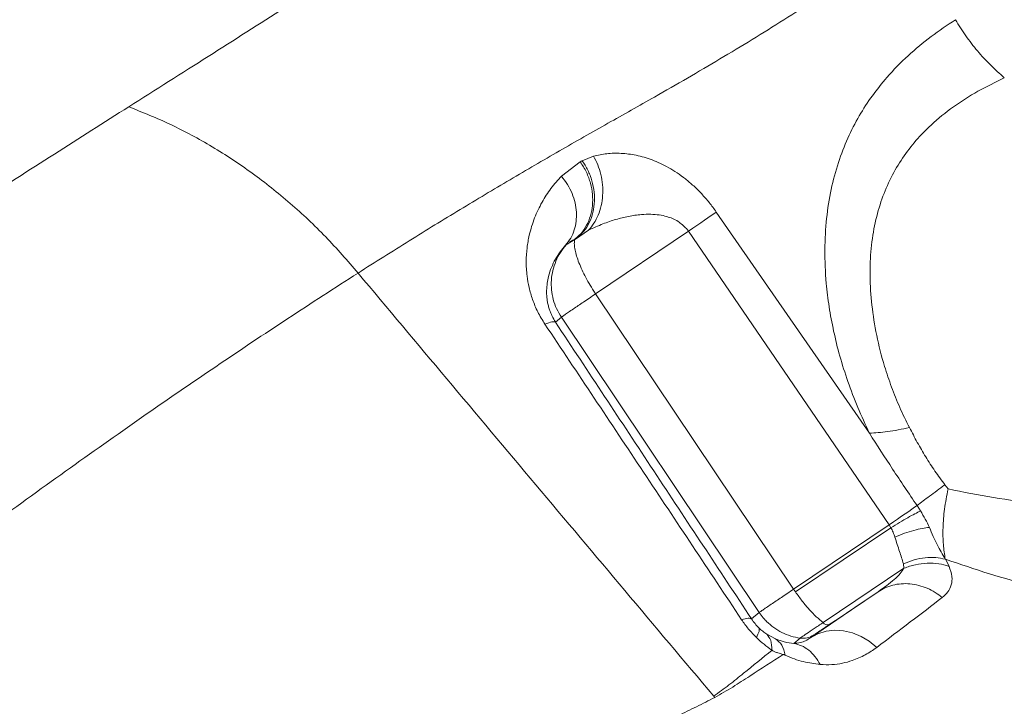
# Model space of a CAD drawing. Units: millimetres. Extents: x -5877 to 24733, y -22298 to 11378.
# Drawn here: x 7066 to 7316, y -16993 to -16820 of the extents above; entities that cross this region are included whole.
import ezdxf

# ---------------------------------------------------------------- set-up
doc = ezdxf.new("R2010")
doc.units = ezdxf.units.MM

msp = doc.modelspace()

# ---------------------------------------------------------------- linework, layer by layer
at = {"color": 7, "linetype": 'Continuous', "lineweight": 15}
for p, q in [((7208.8, -16855.38), (7211.65, -16854.2)), ((7203.51, -16859.26), (7208.32, -16855.66)), ((7242.76, -16868.37), (7281.54, -16924.34)), ((7207.06, -16875.22), (7210.43, -16872.95)), ((7235.73, -16873.24), (7212.2, -16889.08)), ((7235.73, -16873.24), (7235.22, -16872.58)), ((7235.73, -16873.24), (7286.52, -16947.55)), ((7206.48, -16875.59), (7204.58, -16876.8)), ((7206.41, -16875.51), (7205.54, -16876.01)), ((7206.41, -16875.51), (7206.89, -16875.34)), ((7206.48, -16875.59), (7207.06, -16875.22)), ((7207.06, -16875.22), (7206.89, -16875.34)), ((7211.74, -16888.38), (7212.2, -16889.08)), ((7212.2, -16889.08), (7262.34, -16963.82)), ((7202.02, -16896.24), (7203.51, -16894.98)), ((7253.64, -16969.73), (7203.51, -16894.98)), ((7301.47, -16938.45), (7300.68, -16937.42)), ((7294.49, -16944.01), (7293.61, -16942.66)), ((7262.34, -16963.82), (7286.52, -16947.55)), ((7262.81, -16964.52), (7286.97, -16948.27)), ((7286.97, -16948.27), (7286.52, -16947.55)), ((7300.78, -16956.23), (7301.72, -16958.04)), ((7269.8, -16972.28), (7290.29, -16958.5)), ((7290.16, -16957.4), (7290.29, -16958.5)), ((7262.81, -16964.52), (7262.34, -16963.82)), ((7283.74, -16964.46), (7273.6, -16971.29)), ((7283.74, -16964.46), (7279.95, -16967.06)), ((7279.95, -16967.06), (7266.6, -16976.15)), ((7279.95, -16967.06), (7273.6, -16971.29)), ((7251.7, -16971.37), (7253.64, -16969.73)), ((7273.6, -16971.29), (7271.35, -16972.8)), ((7255.53, -16975.2), (7257.77, -16976.41)), ((7262.4, -16977.54), (7263.98, -16976.22)), ((7242.4, -16991.25), (7242.1, -16990.9))]:
    msp.add_line(p, q, dxfattribs=at)
at = {"color": 7, "linetype": 'Continuous', "lineweight": 15, "flags": 128}
for points in [[(7242.76, -16868.37), (7242.15, -16868.8), (7241.44, -16869.29), (7240.65, -16869.84), (7239.79, -16870.44), (7238.86, -16871.09), (7237.87, -16871.77), (7236.82, -16872.49), (7235.73, -16873.24)], [(7286.52, -16947.55), (7287.62, -16946.8), (7288.67, -16946.07), (7289.68, -16945.38), (7290.62, -16944.73), (7291.49, -16944.13), (7292.28, -16943.58), (7292.99, -16943.09), (7293.61, -16942.66)], [(7283.39, -16978.58), (7281.51, -16977.02), (7279.44, -16975.77), (7277.26, -16974.88), (7275.01, -16974.36), (7272.76, -16974.23), (7270.57, -16974.49), (7268.5, -16975.14), (7266.6, -16976.15)], [(7256.83, -16979.25), (7256.86, -16979.27), (7256.89, -16979.29)]]:
    msp.add_lwpolyline(points, dxfattribs=at)
at = {"color": 7, "linetype": 'Continuous', "lineweight": 15}
for centre, radius, start, end in [((7271, -16971.27), 1.57, 220.1494, 282.8195), ((7264.69, -16971.28), 4.99, 261.8439, 303.7392)]:
    msp.add_arc(centre, radius, start, end, dxfattribs=at)
for points, knots in [([(7091.93, -16643.6), (7087.27, -16648.24), (7077.92, -16657.58), (7063.15, -16672.33), (7047.83, -16687.62), (7031.95, -16703.47), (7016.71, -16718.69), (7002.25, -16733.12), (6988.66, -16746.68), (6974.75, -16760.57), (6960.51, -16774.79), (6944.6, -16790.67), (6926.92, -16808.32), (6907.29, -16827.92), (6887.14, -16848.03), (6866.42, -16868.72), (6846.67, -16888.43), (6828.03, -16907.03), (6810.6, -16924.44), (6792.83, -16942.18), (6774.73, -16960.25), (6756.01, -16978.93), (6736.59, -16998.32), (6716.38, -17018.49), (6695.8, -17039.04), (6675.01, -17059.78), (6653.99, -17080.77), (6633.17, -17101.55), (6612.56, -17122.13), (6592.18, -17142.47), (6571.6, -17163.02), (6550.8, -17183.78), (6527.89, -17206.65), (6502.81, -17231.69), (6475.5, -17258.95), (6447.9, -17286.5), (6420.03, -17314.33), (6392.07, -17342.23), (6364.05, -17370.21), (6335.97, -17398.24), (6307.71, -17426.45), (6288.71, -17445.42), (6279.21, -17454.9)], [0, 0, 0, 0, 0.027876, 0.055952, 0.083979, 0.111989, 0.140103, 0.162134, 0.184029, 0.206119, 0.228128, 0.250001, 0.27814, 0.306052, 0.334125, 0.362089, 0.390096, 0.412124, 0.434026, 0.456099, 0.478105, 0.5, 0.523062, 0.546445, 0.569973, 0.593327, 0.616443, 0.639987, 0.662, 0.684, 0.706002, 0.728, 0.750001, 0.778, 0.805999, 0.834001, 0.861999, 0.890002, 0.917499, 0.945001, 0.972499, 1, 1, 1, 1]), ([(7095.95, -16643.85), (7091.25, -16648.54), (7081.86, -16657.91), (7067.03, -16672.72), (7051.68, -16688.04), (7035.77, -16703.93), (7019.42, -16720.24), (7002.65, -16736.98), (6985.46, -16754.15), (6967.74, -16771.83), (6949.38, -16790.16), (6930.37, -16809.14), (6910.68, -16828.79), (6890.44, -16849), (6869.64, -16869.76), (6848.41, -16890.96), (6826.76, -16912.57), (6804.71, -16934.58), (6782.13, -16957.12), (6758.88, -16980.33), (6734.99, -17004.17), (6710.53, -17028.6), (6685.64, -17053.44), (6660.4, -17078.64), (6635.02, -17103.98), (6609.56, -17129.39), (6583.89, -17155.02), (6557.88, -17180.98), (6531.4, -17207.42), (6504.44, -17234.33), (6477.01, -17261.71), (6449.3, -17289.37), (6421.32, -17317.3), (6393.25, -17345.33), (6365.11, -17373.41), (6336.92, -17401.55), (6308.54, -17429.88), (6289.47, -17448.92), (6279.93, -17458.44)], [0, 0, 0, 0, 0.027998, 0.055995, 0.083991, 0.111986, 0.139982, 0.167478, 0.194976, 0.222474, 0.249974, 0.277974, 0.305976, 0.333979, 0.361983, 0.389988, 0.417494, 0.445001, 0.472509, 0.500019, 0.528023, 0.556025, 0.584024, 0.612017, 0.640003, 0.667497, 0.694997, 0.722497, 0.749998, 0.777998, 0.805998, 0.833998, 0.861999, 0.889999, 0.917499, 0.944999, 0.9725, 1, 1, 1, 1]), ([(6895.68, -16845.89), (6902.37, -16839.44), (6915.73, -16826.53), (6935.07, -16807.78), (6953.89, -16789.47), (6972.12, -16771.62), (6989.79, -16754.21), (7008.02, -16736.12), (7026.67, -16717.43), (7045.57, -16698.24), (7063.57, -16679.68), (7080.75, -16661.73), (7091.44, -16650.37), (7096.78, -16644.69)], [0, 0, 0, 0, 0.083113, 0.16628, 0.249502, 0.332776, 0.416103, 0.49948, 0.599596, 0.699763, 0.799898, 0.899981, 1, 1, 1, 1]), ([(7116.15, -16657.32), (7110.27, -16663.04), (7098.52, -16674.49), (7079.98, -16692.72), (7060.84, -16711.7), (7041.1, -16731.49), (7021.88, -16750.93), (7003.29, -16769.85), (6985.41, -16788.15), (6967.07, -16806.98), (6948.23, -16826.37), (6928.94, -16846.26), (6915.64, -16859.98), (6908.99, -16866.84)], [0, 0, 0, 0, 0.100051, 0.200144, 0.300276, 0.400426, 0.500504, 0.58385, 0.667153, 0.750417, 0.833645, 0.916839, 1, 1, 1, 1]), ([(7090.1, -16731.47), (7083.4, -16738.11), (7070.03, -16751.34), (7048.85, -16771.62), (7026.93, -16792.23), (7005.81, -16811.77), (6985.72, -16830.17), (6966.82, -16847.35), (6947.49, -16864.85), (6934.18, -16876.88), (6927.54, -16882.88)], [0, 0, 0, 0, 0.14247, 0.284059, 0.424801, 0.564739, 0.674164, 0.783157, 0.891755, 1, 1, 1, 1]), ([(7237.52, -16748.05), (7230, -16752.8), (7214.99, -16762.27), (7192.19, -16777.14), (7171.35, -16791.3), (7152.05, -16804.62), (7133.5, -16816.65), (7114.14, -16828.95), (7100.68, -16837.46), (7093.93, -16841.73)], [0, 0, 0, 0, 0.165869, 0.330911, 0.496455, 0.621155, 0.746657, 0.872954, 1, 1, 1, 1]), ([(7291.19, -16798.49), (7286.05, -16802.14), (7275.78, -16809.4), (7259.94, -16819.79), (7243.72, -16829.7), (7228.85, -16838.34), (7215.27, -16845.9), (7203.05, -16852.87), (7190.57, -16860.14), (7177.88, -16867.71), (7165.04, -16875.56), (7156.35, -16881.06), (7152.01, -16883.82)], [0, 0, 0, 0, 0.1215, 0.242617, 0.363763, 0.485117, 0.570092, 0.656235, 0.742292, 0.82827, 0.914184, 1, 1, 1, 1]), ([(7281.54, -16924.34), (7280.53, -16922.16), (7278.5, -16917.78), (7276.02, -16911.25), (7273.97, -16904.8), (7272.42, -16898.49), (7271.28, -16892.34), (7270.45, -16885.42), (7270.13, -16877.88), (7270.57, -16869.93), (7271.75, -16862.57), (7273.59, -16855.79), (7275.99, -16849.6), (7278.9, -16843.97), (7282.23, -16838.87), (7286.33, -16833.73), (7291.28, -16828.71), (7297.1, -16823.86), (7301.25, -16821.08), (7303.33, -16819.7)], [0, 0, 0, 0, 0.0418469, 0.0840049, 0.1264784, 0.1691713, 0.2118539, 0.2544484, 0.3180629, 0.3814222, 0.4444996, 0.5072241, 0.5695927, 0.6316503, 0.6934447, 0.7550284, 0.8368866, 0.9185389, 1, 1, 1, 1]), ([(7303.33, -16819.7), (7304.18, -16821.07), (7305.89, -16823.81), (7308.88, -16827.64), (7312.13, -16831.22), (7314.52, -16833.34), (7315.71, -16834.4)], [0, 0, 0, 0, 0.2494112, 0.5, 0.7505888, 1, 1, 1, 1]), ([(7315.71, -16834.4), (7313.46, -16835.49), (7308.98, -16837.68), (7302.76, -16841.64), (7297.54, -16845.84), (7293.28, -16850.22), (7289.87, -16854.62), (7286.96, -16859.54), (7284.62, -16864.99), (7282.91, -16870.98), (7281.88, -16877.48), (7281.58, -16884.47), (7282.05, -16891.85), (7283.26, -16899.5), (7285.01, -16906.49), (7287.08, -16912.62), (7289.15, -16917.8), (7290.85, -16921.23), (7291.68, -16922.92)], [0, 0, 0, 0, 0.087693, 0.17476, 0.261205, 0.325646, 0.389753, 0.453552, 0.517072, 0.580304, 0.643196, 0.70565, 0.767513, 0.82832, 0.887573, 0.926015, 0.963492, 1, 1, 1, 1]), ([(6838.59, -17026.42), (6846.17, -17019.86), (6861.32, -17006.77), (6884.05, -16988.17), (6906.64, -16970.34), (6929.02, -16953.32), (6951.13, -16937.06), (6972.91, -16921.54), (6994.3, -16906.73), (7015.26, -16892.58), (7035.75, -16879.05), (7055.71, -16866.1), (7075.15, -16853.65), (7087.68, -16845.7), (7093.93, -16841.73)], [0, 0, 0, 0, 0.084881, 0.169531, 0.253951, 0.338134, 0.422059, 0.505701, 0.589027, 0.672009, 0.754618, 0.83683, 0.918628, 1, 1, 1, 1]), ([(7093.93, -16841.73), (7097.5, -16843.16), (7104.67, -16846.03), (7115.15, -16851.72), (7125.3, -16858.39), (7134.92, -16866.05), (7143.94, -16874.48), (7149.33, -16880.72), (7152.01, -16883.82)], [0, 0, 0, 0, 0.165178, 0.332137, 0.5, 0.667863, 0.834822, 1, 1, 1, 1]), ([(7210.43, -16872.95), (7210.89, -16872.4), (7211.83, -16871.26), (7212.9, -16869.15), (7213.66, -16866.77), (7214.04, -16864.18), (7214.01, -16861.5), (7213.57, -16858.88), (7212.8, -16856.41), (7212.03, -16854.93), (7211.65, -16854.2)], [0, 0, 0, 0, 0.1183488, 0.2422202, 0.3700677, 0.5, 0.6299323, 0.7577798, 0.8816512, 1, 1, 1, 1]), ([(7211.65, -16854.2), (7212.76, -16853.97), (7214.99, -16853.5), (7218.62, -16853.43), (7222.45, -16853.91), (7226.49, -16855.07), (7230.68, -16857.01), (7234.25, -16859.37), (7237.04, -16861.74), (7239.07, -16863.75), (7241.01, -16865.95), (7242.18, -16867.56), (7242.76, -16868.37)], [0, 0, 0, 0, 0.125026, 0.250244, 0.375619, 0.501082, 0.626494, 0.75155, 0.813961, 0.876191, 0.93821, 1, 1, 1, 1]), ([(7208.32, -16855.66), (7208.87, -16856.53), (7209.95, -16858.25), (7210.96, -16861.08), (7211.47, -16863.92), (7211.47, -16866.71), (7210.97, -16869.36), (7209.96, -16871.8), (7208.49, -16873.97), (7207.16, -16875.04), (7206.48, -16875.59)], [0, 0, 0, 0, 0.129245, 0.254555, 0.377732, 0.5, 0.622268, 0.745445, 0.870755, 1, 1, 1, 1]), ([(7208.8, -16855.38), (7209.29, -16856.16), (7210.31, -16857.76), (7211.34, -16860.48), (7211.93, -16863.4), (7211.96, -16866.35), (7211.42, -16869.16), (7210.36, -16871.64), (7208.91, -16873.72), (7207.66, -16874.73), (7207.06, -16875.22)], [0, 0, 0, 0, 0.116416, 0.23989, 0.368562, 0.5, 0.631438, 0.76011, 0.883584, 1, 1, 1, 1]), ([(7208.8, -16855.38), (7208.72, -16855.43), (7208.56, -16855.52), (7208.4, -16855.61), (7208.32, -16855.66)], [0, 0, 0, 0, 0.499996, 1, 1, 1, 1]), ([(7199.33, -16896.73), (7198.71, -16895.71), (7197.45, -16893.66), (7196.17, -16890.52), (7195.29, -16887.47), (7194.73, -16884.22), (7194.54, -16880.85), (7194.77, -16877.41), (7195.43, -16873.68), (7196.66, -16869.78), (7198.55, -16865.84), (7200.82, -16862.3), (7202.61, -16860.27), (7203.51, -16859.26)], [0, 0, 0, 0, 0.06218, 0.124313, 0.186475, 0.248699, 0.33175, 0.414937, 0.498246, 0.623377, 0.748729, 0.874275, 1, 1, 1, 1]), ([(7204.58, -16876.8), (7205.05, -16876.21), (7205.96, -16875.04), (7206.84, -16872.95), (7207.32, -16870.74), (7207.38, -16868.41), (7207.04, -16866.04), (7206.27, -16863.68), (7205.12, -16861.36), (7204.05, -16859.96), (7203.51, -16859.26)], [0, 0, 0, 0, 0.128298, 0.253592, 0.377177, 0.5, 0.622823, 0.746408, 0.871702, 1, 1, 1, 1]), ([(7210.43, -16872.95), (7211.63, -16872.41), (7213.87, -16871.38), (7217.25, -16870.23), (7220.5, -16869.41), (7223.46, -16868.98), (7226.08, -16868.9), (7228.23, -16869.06), (7230.53, -16869.55), (7233, -16870.48), (7234.52, -16871.92), (7235.22, -16872.58)], [0, 0, 0, 0, 0.159871, 0.299507, 0.429662, 0.560988, 0.651589, 0.732244, 0.803501, 0.909949, 1, 1, 1, 1]), ([(7202.02, -16896.24), (7201.71, -16895.73), (7201.23, -16894.92), (7200.79, -16893.9), (7200.47, -16893.02), (7200.19, -16892.07), (7199.98, -16891.05), (7199.8, -16889.71), (7199.75, -16888.12), (7199.91, -16886.35), (7200.29, -16884.4), (7200.97, -16882.35), (7201.98, -16880.29), (7203.18, -16878.42), (7204.11, -16877.34), (7204.58, -16876.8)], [0, 0, 0, 0, 0.0408811, 0.0642119, 0.0898885, 0.1224161, 0.1587095, 0.1989582, 0.2769502, 0.3612268, 0.4500847, 0.5840267, 0.7209402, 0.8598189, 1, 1, 1, 1]), ([(7205.03, -16876.39), (7205.03, -16876.39), (7204.93, -16876.46), (7204.85, -16876.55), (7204.77, -16876.64)], [0, 0, 0, 0, 0.019557, 1, 1, 1, 1]), ([(7152.01, -16883.82), (7146.1, -16887.62), (7134.26, -16895.24), (7115.99, -16907.45), (7097.23, -16920.3), (7077.96, -16933.89), (7058.14, -16948.23), (7037.78, -16963.34), (7016.86, -16979.24), (6995.39, -16995.91), (6973.39, -17013.35), (6950.88, -17031.53), (6927.92, -17050.36), (6912.27, -17063.47), (6904.44, -17070.02)], [0, 0, 0, 0, 0.081058, 0.162598, 0.244631, 0.327156, 0.410157, 0.493602, 0.577444, 0.661619, 0.746053, 0.830658, 0.915345, 1, 1, 1, 1]), ([(7152.01, -16883.82), (7167.01, -16901.67), (7197.02, -16937.39), (7227.07, -16973.06), (7242.1, -16990.9)], [0, 0, 0, 0, 0.500018, 1, 1, 1, 1]), ([(7199.33, -16896.73), (7200, -16896.49), (7201.32, -16896.02), (7201.79, -16896.17), (7202.02, -16896.24)], [0, 0, 0, 0, 0.5, 1, 1, 1, 1]), ([(7249.17, -16971.56), (7240.89, -16959.1), (7224.33, -16934.19), (7207.67, -16909.22), (7199.33, -16896.73)], [0, 0, 0, 0, 0.49997, 1, 1, 1, 1]), ([(7251.7, -16971.37), (7247.59, -16965.16), (7239.34, -16952.66), (7226.93, -16933.88), (7214.47, -16915.06), (7206.17, -16902.51), (7202.02, -16896.24)], [0, 0, 0, 0, 0.248531, 0.5, 0.75, 1, 1, 1, 1]), ([(7293.61, -16942.66), (7291.53, -16939.6), (7287.43, -16933.54), (7283.49, -16927.38), (7281.54, -16924.34)], [0, 0, 0, 0, 0.505612, 1, 1, 1, 1]), ([(7291.68, -16922.92), (7292.34, -16924.18), (7293.64, -16926.66), (7295.77, -16930.35), (7298.1, -16933.97), (7299.82, -16936.26), (7300.68, -16937.42)], [0, 0, 0, 0, 0.252573, 0.500788, 0.748912, 1, 1, 1, 1]), ([(7293.61, -16942.66), (7294.61, -16941.9), (7296.62, -16940.39), (7299.33, -16938.41), (7300.68, -16937.42)], [0, 0, 0, 0, 0.499981, 1, 1, 1, 1]), ([(7301.47, -16938.45), (7301.14, -16940.17), (7300.47, -16943.63), (7300.13, -16948.35), (7300.19, -16952.64), (7300.57, -16955.01), (7300.76, -16956.19)], [0, 0, 0, 0, 0.249973, 0.500001, 0.75003, 1, 1, 1, 1]), ([(7301.47, -16938.45), (7305.33, -16939.23), (7313.08, -16940.8), (7324.42, -16942.22), (7335.75, -16943.57), (7348.32, -16944.74), (7362.05, -16945.7), (7377, -16946.9), (7386.84, -16947.34), (7391.76, -16947.56)], [0, 0, 0, 0, 0.1204342, 0.2419431, 0.3662084, 0.4915892, 0.6598402, 0.8299018, 1, 1, 1, 1]), ([(7286.97, -16948.27), (7287.72, -16947.81), (7289.24, -16946.9), (7291.29, -16945.71), (7293.12, -16944.7), (7294.03, -16944.24), (7294.49, -16944.01)], [0, 0, 0, 0, 0.246439, 0.498241, 0.750947, 1, 1, 1, 1]), ([(7294.49, -16944.01), (7294.9, -16944.71), (7295.74, -16946.1), (7296.4, -16947.51), (7296.73, -16948.21)], [0, 0, 0, 0, 0.50007, 1, 1, 1, 1]), ([(7286.97, -16948.27), (7287.17, -16948.65), (7287.59, -16949.43), (7287.85, -16950.24), (7287.98, -16950.65)], [0, 0, 0, 0, 0.4935765, 1, 1, 1, 1]), ([(7287.98, -16950.65), (7288.81, -16950.31), (7290.49, -16949.64), (7292.84, -16948.9), (7295, -16948.38), (7296.15, -16948.27), (7296.72, -16948.21)], [0, 0, 0, 0, 0.246024, 0.497704, 0.750563, 1, 1, 1, 1]), ([(7296.73, -16948.21), (7297.06, -16948.98), (7297.73, -16950.5), (7299.05, -16953.26), (7300.08, -16955.02), (7300.76, -16956.19)], [0, 0, 0, 0, 0.2497489, 0.4999934, 1, 1, 1, 1]), ([(7287.98, -16950.65), (7288.39, -16951.89), (7289.22, -16954.39), (7289.85, -16956.39), (7290.16, -16957.4)], [0, 0, 0, 0, 0.497032, 1, 1, 1, 1]), ([(7300.78, -16956.23), (7299.98, -16956.06), (7298.38, -16955.73), (7295.69, -16955.82), (7292.9, -16956.33), (7291.07, -16957.05), (7290.16, -16957.4)], [0, 0, 0, 0, 0.247507, 0.5, 0.752493, 1, 1, 1, 1]), ([(7300.78, -16956.22), (7300.78, -16956.22), (7300.78, -16956.21), (7300.77, -16956.19), (7300.77, -16956.19)], [0, 0, 0, 0, 0.4999821, 1, 1, 1, 1]), ([(7300.78, -16956.22), (7304.52, -16957.5), (7311.99, -16960.06), (7323, -16963.06), (7333.79, -16965.43), (7344.41, -16967.31), (7357.14, -16969.14), (7371.86, -16970.65), (7388.51, -16971.76), (7399.39, -16972.09), (7404.81, -16972.26)], [0, 0, 0, 0, 0.1017279, 0.2036231, 0.3054374, 0.4064948, 0.5067739, 0.672453, 0.8367834, 1, 1, 1, 1]), ([(7290.29, -16958.5), (7290, -16958.96), (7289.34, -16960), (7287.79, -16961.43), (7285.91, -16962.97), (7284.48, -16963.95), (7283.74, -16964.46)], [0, 0, 0, 0, 0.195609, 0.43697, 0.7088, 1, 1, 1, 1]), ([(7301.73, -16958.05), (7300.87, -16957.8), (7299.13, -16957.3), (7296.2, -16957.19), (7293.2, -16957.53), (7291.26, -16958.18), (7290.29, -16958.51)], [0, 0, 0, 0, 0.247342, 0.5, 0.752658, 1, 1, 1, 1]), ([(7301.73, -16958.05), (7302.03, -16958.92), (7302.63, -16960.67), (7302.36, -16962.81), (7301.52, -16964.6), (7300.51, -16965.5), (7300, -16965.95)], [0, 0, 0, 0, 0.2513967, 0.5024264, 0.7520212, 1, 1, 1, 1]), ([(7269.8, -16972.28), (7269.24, -16971.81), (7268.11, -16970.88), (7266.32, -16969.01), (7264.52, -16966.89), (7263.39, -16965.32), (7262.81, -16964.52)], [0, 0, 0, 0, 0.252044, 0.503485, 0.748352, 1, 1, 1, 1]), ([(7300, -16965.95), (7299.42, -16965.5), (7298.22, -16964.59), (7296.21, -16963.55), (7294.05, -16962.81), (7291.82, -16962.42), (7289.59, -16962.4), (7287.46, -16962.75), (7285.48, -16963.42), (7284.32, -16964.12), (7283.74, -16964.46)], [0, 0, 0, 0, 0.1196387, 0.2437574, 0.3710536, 0.5, 0.6289463, 0.7562425, 0.8803613, 1, 1, 1, 1]), ([(7300, -16965.95), (7297.34, -16967.99), (7292, -16972.05), (7286.26, -16976.4), (7283.39, -16978.58)], [0, 0, 0, 0, 0.500264, 1, 1, 1, 1]), ([(7252.92, -16976.07), (7252.23, -16975.37), (7250.86, -16973.97), (7249.73, -16972.36), (7249.17, -16971.56)], [0, 0, 0, 0, 0.5008628, 1, 1, 1, 1]), ([(7253.56, -16973.64), (7253.22, -16973.28), (7252.53, -16972.58), (7251.98, -16971.77), (7251.7, -16971.37)], [0, 0, 0, 0, 0.499045, 1, 1, 1, 1]), ([(7255.51, -16971.99), (7255.36, -16971.84), (7255.18, -16971.65), (7254.9, -16971.35), (7254.39, -16970.77), (7253.97, -16970.19), (7253.64, -16969.73)], [0, 0, 0, 0, 0.210462, 0.27093, 0.422723, 1, 1, 1, 1]), ([(7473.63, -16971.18), (7470.35, -16973.84), (7463.78, -16979.16), (7452.73, -16987.4), (7440.93, -16995.83), (7428.38, -17004.51), (7415.18, -17013.46), (7400.52, -17023.38), (7384.23, -17034.39), (7365.96, -17046.36), (7346.87, -17058.69), (7327.12, -17071.39), (7313.37, -17080.17), (7306.49, -17084.56)], [0, 0, 0, 0, 0.083542, 0.166794, 0.250097, 0.333321, 0.416464, 0.499625, 0.599954, 0.700154, 0.800193, 0.900084, 1, 1, 1, 1]), ([(7252.92, -16976.07), (7253.2, -16975.51), (7253.75, -16974.39), (7253.62, -16973.89), (7253.56, -16973.64)], [0, 0, 0, 0, 0.5, 1, 1, 1, 1]), ([(7255.53, -16975.2), (7255.2, -16974.98), (7254.57, -16974.56), (7253.89, -16973.93), (7253.56, -16973.64)], [0, 0, 0, 0, 0.523879, 1, 1, 1, 1]), ([(7263.98, -16976.22), (7264.09, -16976.14), (7264.3, -16975.99), (7265.59, -16975.12), (7267.43, -16973.87), (7269.01, -16972.81), (7269.8, -16972.28)], [0, 0, 0, 0, 0.249996, 0.499993, 0.749995, 1, 1, 1, 1]), ([(7267.47, -16975.43), (7267.52, -16975.39), (7267.63, -16975.31), (7268.38, -16974.8), (7269.61, -16973.97), (7270.77, -16973.19), (7271.35, -16972.8)], [0, 0, 0, 0, 0.219086, 0.449284, 0.723361, 1, 1, 1, 1]), ([(7256.83, -16979.25), (7256.17, -16978.78), (7254.84, -16977.84), (7253.56, -16976.66), (7252.92, -16976.07)], [0, 0, 0, 0, 0.500934, 1, 1, 1, 1]), ([(7256.83, -16979.25), (7256.8, -16978.37), (7256.74, -16976.61), (7255.93, -16975.67), (7255.53, -16975.2)], [0, 0, 0, 0, 0.500071, 1, 1, 1, 1]), ([(7257.77, -16976.41), (7258.53, -16976.69), (7260.26, -16977.32), (7261.63, -16977.47), (7262.39, -16977.54)], [0, 0, 0, 0, 0.440809, 1, 1, 1, 1]), ([(7262.4, -16977.54), (7262.96, -16977.51), (7264.11, -16977.42), (7265.45, -16976.88), (7266.21, -16976.4), (7266.6, -16976.15)], [0, 0, 0, 0, 0.31468, 0.651873, 1, 1, 1, 1]), ([(7266.6, -16976.15), (7266.66, -16976.11), (7266.77, -16976.01), (7266.95, -16975.86), (7267.12, -16975.72), (7267.29, -16975.57), (7267.41, -16975.48), (7267.47, -16975.43)], [0, 0, 0, 0, 0.200924, 0.401848, 0.602771, 0.803695, 1, 1, 1, 1]), ([(7242.1, -16990.9), (7243.41, -16989.96), (7246.01, -16988.09), (7250.9, -16984.1), (7254.5, -16981.21), (7256.89, -16979.29)], [0, 0, 0, 0, 0.249984, 0.499984, 1, 1, 1, 1]), ([(7256.89, -16979.29), (7257.14, -16979.43), (7257.62, -16979.73), (7258.55, -16980), (7259.27, -16980.21), (7259.74, -16980.35)], [0, 0, 0, 0, 0.250265, 0.499826, 1, 1, 1, 1]), ([(7269.07, -16982.88), (7268.66, -16982.19), (7267.81, -16980.8), (7266.19, -16979.21), (7264.38, -16978.04), (7263.06, -16977.71), (7262.4, -16977.54)], [0, 0, 0, 0, 0.247733, 0.5, 0.752267, 1, 1, 1, 1]), ([(7283.39, -16978.58), (7282.46, -16979.23), (7280.59, -16980.52), (7277.62, -16981.82), (7274.75, -16982.61), (7272.07, -16983.01), (7270.07, -16982.93), (7269.07, -16982.88)], [0, 0, 0, 0, 0.2521802, 0.5030958, 0.6695762, 0.8352581, 1, 1, 1, 1]), ([(7259.74, -16980.35), (7256.92, -16982.15), (7252.69, -16984.85), (7246.95, -16988.62), (7243.92, -16990.37), (7242.4, -16991.25)], [0, 0, 0, 0, 0.50002, 0.749967, 1, 1, 1, 1]), ([(7259.76, -16980.34), (7259.84, -16980.37), (7259.99, -16980.44), (7260.15, -16980.52), (7260.23, -16980.55)], [0, 0, 0, 0, 0.49993, 1, 1, 1, 1]), ([(7269.05, -16982.88), (7267.66, -16982.7), (7265.56, -16982.42), (7262.55, -16981.53), (7261, -16980.88), (7260.23, -16980.55)], [0, 0, 0, 0, 0.5010196, 0.7507508, 1, 1, 1, 1]), ([(7233.05, -16995.9), (7234.61, -16995.12), (7237.74, -16993.56), (7240.85, -16992.02), (7242.4, -16991.24)], [0, 0, 0, 0, 0.499663, 1, 1, 1, 1])]:
    msp.add_open_spline(points, degree=3, knots=knots, dxfattribs=at)
for points in [[(7203.51, -16894.98), (7203.08, -16894.28), (7202.23, -16892.86), (7201.41, -16890.51), (7200.96, -16888.07), (7200.93, -16885.59), (7201.3, -16883.14), (7202.08, -16880.78), (7203.21, -16878.57), (7204.25, -16877.28), (7204.77, -16876.64)], [(7206.89, -16875.34), (7206.84, -16875.66), (7206.75, -16876.31), (7206.89, -16877.6), (7207.23, -16879.08), (7207.78, -16880.75), (7208.52, -16882.56), (7209.44, -16884.47), (7210.51, -16886.43), (7211.33, -16887.73), (7211.74, -16888.38)], [(7206.56, -16892.89), (7207.37, -16892.34), (7208.99, -16891.24), (7211.13, -16889.8), (7212.2, -16889.08)], [(7203.51, -16894.98), (7203.57, -16894.94), (7203.69, -16894.85), (7204.32, -16894.41), (7205.25, -16893.78), (7206.12, -16893.18), (7206.56, -16892.89)], [(7281.54, -16924.34), (7283.01, -16924.27), (7285.96, -16924.12), (7289.78, -16923.32), (7291.68, -16922.92)], [(7262.34, -16963.82), (7261.27, -16964.54), (7259.13, -16965.98), (7257.5, -16967.08), (7256.69, -16967.63)], [(7253.64, -16969.73), (7253.7, -16969.68), (7253.82, -16969.59), (7254.46, -16969.15), (7255.38, -16968.52), (7256.25, -16967.93), (7256.69, -16967.63)], [(7249.17, -16971.56), (7249.78, -16971.39), (7250.99, -16971.05), (7251.46, -16971.26), (7251.7, -16971.37)], [(7263.98, -16976.22), (7263.19, -16976.07), (7261.61, -16975.77), (7259.38, -16974.84), (7257.29, -16973.61), (7256.1, -16972.53), (7255.51, -16971.99)], [(7260.23, -16980.55), (7259.98, -16979.62), (7259.49, -16977.75), (7258.35, -16976.86), (7257.77, -16976.41)]]:
    msp.add_open_spline(points, degree=3, dxfattribs=at)

doc.saveas('drawing.dxf')
